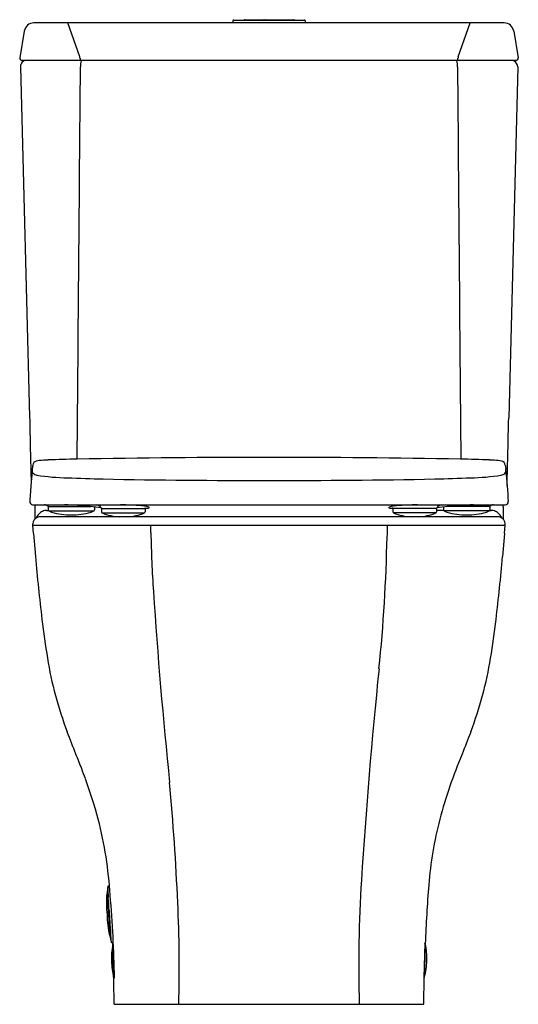
# Model space of a CAD drawing. Extents: x 6132.4 to 6148.1, y 43.1 to 74.1.
import ezdxf

# ---------------------------------------------------------------- set-up
doc = ezdxf.new("R2010")
doc.units = 0
doc.header["$LTSCALE"] = 0.64311
doc.layers.get('0').update_dxf_attribs({"color": 255, "linetype": 'CONTINUOUS'})
doc.layers.get('DEFPOINTS').update_dxf_attribs({"linetype": 'CONTINUOUS'})
doc.styles.get("Standard").update_dxf_attribs({"font": 'txt', "width": 0.8})

msp = doc.modelspace()

# ---------------------------------------------------------------- linework, layer by layer
for p, q in [((6139.145, 74.129), (6141.375, 74.129)), ((6139.487, 74.141), (6140.098, 74.141)), ((6140.17, 74.141), (6141.033, 74.141)), ((6147.656, 74.038), (6132.855, 74.038)), ((6134.299, 72.968), (6133.924, 74.038)), ((6139.121, 74.107), (6139.119, 74.038)), ((6141.399, 74.107), (6141.402, 74.038)), ((6146.212, 72.968), (6146.587, 74.038)), ((6132.553, 73.783), (6132.411, 72.937)), ((6147.959, 73.783), (6148.101, 72.937)), ((6132.434, 72.655), (6132.722, 61.639)), ((6148.022, 72.858), (6132.49, 72.858)), ((6148.082, 72.655), (6147.799, 61.603)), ((6132.815, 58.864), (6147.688, 58.863)), ((6132.886, 58.8), (6132.886, 58.412)), ((6133.303, 58.79), (6133.303, 58.707)), ((6133.323, 58.81), (6134.645, 58.81)), ((6133.324, 58.672), (6134.746, 58.672)), ((6134.768, 58.794), (6134.768, 58.707)), ((6134.982, 58.731), (6134.982, 58.647)), ((6135.001, 58.751), (6136.347, 58.751)), ((6135.002, 58.613), (6136.336, 58.613)), ((6136.357, 58.731), (6136.357, 58.647)), ((6144.155, 58.731), (6144.155, 58.647)), ((6145.51, 58.751), (6144.165, 58.751)), ((6145.509, 58.613), (6144.175, 58.613)), ((6145.53, 58.731), (6145.53, 58.647)), ((6145.75, 58.686), (6145.53, 58.686)), ((6145.744, 58.794), (6145.744, 58.707)), ((6147.187, 58.672), (6145.765, 58.672)), ((6147.189, 58.81), (6145.867, 58.81)), ((6147.209, 58.79), (6147.209, 58.707)), ((6147.626, 58.8), (6147.626, 58.412)), ((6147.452, 58.489), (6133.059, 58.489)), ((6147.626, 58.489), (6147.626, 58.412)), ((6132.821, 58.221), (6132.823, 58.263)), ((6132.821, 58.221), (6147.69, 58.221)), ((6132.821, 58.221), (6132.823, 58.22)), ((6132.849, 57.962), (6132.823, 58.22)), ((6147.662, 57.962), (6147.688, 58.22)), ((6147.69, 58.221), (6147.688, 58.263)), ((6147.69, 58.221), (6147.688, 58.22)), ((6132.849, 57.962), (6132.908, 57.233)), ((6147.662, 57.962), (6147.603, 57.233)), ((6135.236, 46.86), (6135.199, 46.858)), ((6135.162, 46.626), (6135.159, 46.626)), ((6135.357, 45.077), (6135.308, 45.074)), ((6135.335, 45.075), (6135.338, 45.018)), ((6145.159, 45.057), (6145.127, 43.97)), ((6135.378, 43.973), (6135.393, 43.967)), ((6145.127, 43.97), (6145.138, 43.974)), ((6145.13, 43.134), (6145.141, 43.976)), ((6135.382, 43.134), (6145.13, 43.134))]:
    msp.add_line(p, q)
for centre, radius, start, end in [((6139.145, 74.106), 0.0236, 90, 177.7094), ((6139.487, 74.117), 0.0236, 90, 150), ((6140.098, 74.118), 0.0234, 29.6986, 90.3012), ((6140.17, 74.118), 0.0235, 89.9514, 150.2237), ((6141.033, 74.117), 0.0236, 30, 90), ((6141.375, 74.106), 0.0236, 2.2906, 90), ((6132.855, 73.732), 0.306, 90, 170.4035), ((6147.656, 73.732), 0.306, 9.5965, 90), ((6132.49, 72.937), 0.079, 180, 270), ((6134.103, 72.9), 0.207, 8.5458, 19.1132), ((6134.694, 72.913), 0.386, 177.3311, 188.2189), ((6145.817, 72.913), 0.386, 351.7811, 2.6689), ((6146.408, 72.9), 0.207, 160.8868, 171.4542), ((6148.022, 72.937), 0.079, 270, 0), ((6132.631, 72.661), 0.197, 90, 181.497), ((-344200.711, 3003.06), 350347.29, 359.51873569, 359.52075564), ((6135.007, 72.69), 0.685, 166.5654, 183.1643), ((6145.504, 72.69), 0.685, 356.8357, 13.4346), ((356481.222, 3003.06), 350347.29, 180.47924436, 180.48126431), ((6147.877, 72.653), 0.205, 0.5639, 89.1089), ((6543.845, 70.288), 411.214, 181.20517, 181.49561), ((5292.312, 81.689), 855.723, 358.512475, 358.655005), ((6132.968, 60.091), 0.15, 103.2728, 171.4461), ((6133.223, 58.86), 1.407, 93.1758, 101.8623), ((6133.691, 53.133), 7.152, 93.0983, 94.376), ((6134.52, 33.457), 26.846, 90.6397, 92.5961), ((6140.256, -259.423), 319.782, 89.99934, 91.08152), ((6140.281, -255.879), 316.237, 88.91243, 90.00378), ((6145.983, 33.457), 26.846, 87.4039, 89.3603), ((6146.813, 53.133), 7.152, 85.624, 86.9017), ((6147.281, 58.86), 1.407, 78.1377, 86.8242), ((6147.549, 60.095), 0.144, 6.4685, 81.6595), ((6181.058, 55.905), 48.424, 175.1454, 175.6766), ((6132.928, 59.935), 0.126, 172.6082, 219.677), ((6134.532, 59.856), 1.731, 171.4461, 175.1313), ((6133.082, 60.233), 0.453, 236.4299, 252.8375), ((6147.502, 60.087), 0.294, 282.1586, 306.0603), ((6147.57, 59.943), 0.14, 318.2196, 11.4368), ((6167.321, 62.279), 19.749, 186.3015, 186.712), ((10595.745, 409.029), 4461.713, 184.487505, 184.499964), ((8655.86, -139.165), 2530.902, 175.496631, 175.509779), ((6133.99, 66.15), 6.435, 260.6806, 269.3423), ((6136.368, 117.443), 57.78, 267.56751, 268.68146), ((6139.743, 293.321), 233.69, 268.8466, 270.12578), ((6140.769, 293.321), 233.69, 269.87422, 271.1534), ((6144.143, 117.443), 57.78, 271.31854, 272.43249), ((6146.522, 66.15), 6.435, 270.6577, 279.3194), ((6132.824, 58.962), 0.0989, 171.6784, 265.206), ((6147.689, 58.961), 0.0978, 269.5902, 4.9132), ((6133.083, 58.8), 0.197, 161.1557, 179.9996), ((6133.325, 58.273), 0.434, 127.4578, 156.0154), ((6133.266, 58.349), 0.338, 101.199, 127.4578), ((6133.17, 58.668), 0.197, 50.1286, 83.7141), ((6133.254, 58.41), 0.276, 88.9981, 101.199), ((6133.284, 96.78), 38.094, 269.9622, 270.0377), ((6133.322, 58.849), 0.0394, 230.1286, 271.4777), ((6133.323, 58.79), 0.0198, 90.2432, 179.7571), ((6133.342, 58.707), 0.0394, 179.9752, 242.6414), ((6133.663, 59.35), 0.758, 243.4664, 250.9306), ((6133.998, 60.511), 1.965, 252.7636, 271.097), ((6133.66, 50.059), 8.806, 83.6798, 88.9672), ((6134.073, 60.511), 1.965, 268.903, 287.2364), ((6134.179, 54.541), 4.294, 79.2432, 83.9743), ((6134.407, 59.35), 0.758, 289.0694, 296.5336), ((6134.728, 58.707), 0.0394, 297.3586, 0.0248), ((6134.803, 58.668), 0.197, 31.159, 83.741), ((6135.005, 58.79), 0.0395, 211.2363, 269.9272), ((6135.001, 58.731), 0.0197, 90.0223, 179.997), ((6135.021, 58.647), 0.0394, 180, 240.9701), ((6135.593, 59.954), 1.466, 246.2386, 268.6474), ((6135.512, 48.661), 10.202, 85.9073, 89.5812), ((6135.746, 59.954), 1.466, 271.3526, 293.7614), ((6136.103, 57.186), 1.657, 81.4483, 85.2631), ((6136.317, 58.647), 0.0394, 299.0299, 360), ((6136.337, 58.731), 0.0197, 0.003, 89.9777), ((6136.346, 58.791), 0.0406, 270.3846, 295.3177), ((6136.29, 58.347), 0.481, 68.0863, 82.9215), ((6136.43, 58.619), 0.151, 108.3781, 115.7874), ((6136.417, 59.506), 0.745, 267.3281, 271.0702), ((6136.426, 59.005), 0.244, 271.0702, 280.5559), ((6136.455, 58.756), 0.0408, 36.636, 67.7747), ((6136.464, 58.8), 0.0354, 280.5559, 309.6641), ((6136.482, 58.777), 0.0066, 321.4282, 31.5009), ((6144.03, 58.777), 0.0066, 148.4991, 218.5718), ((6144.057, 58.756), 0.0408, 112.2253, 143.364), ((6144.047, 58.8), 0.0354, 230.3359, 259.4441), ((6144.085, 59.005), 0.244, 259.4441, 268.9298), ((6144.221, 58.347), 0.481, 97.0785, 111.9137), ((6144.095, 59.506), 0.745, 268.9298, 272.6719), ((6144.082, 58.619), 0.151, 64.2126, 71.6219), ((6144.165, 58.791), 0.0406, 244.6823, 269.6154), ((6144.175, 58.731), 0.0197, 90.0223, 179.997), ((6144.194, 58.647), 0.0394, 180, 240.9701), ((6144.408, 57.186), 1.657, 94.7369, 98.5517), ((6144.766, 59.954), 1.466, 246.2386, 268.6474), ((6145, 48.661), 10.202, 90.4188, 94.0927), ((6144.919, 59.954), 1.466, 271.3526, 293.7614), ((6145.506, 58.79), 0.0395, 270.0728, 328.7637), ((6145.49, 58.647), 0.0394, 299.0299, 360), ((6145.51, 58.731), 0.0197, 0.003, 89.9777), ((6146.333, 54.541), 4.294, 96.0257, 100.7569), ((6145.708, 58.668), 0.197, 96.259, 148.841), ((6145.783, 58.707), 0.0394, 179.9752, 242.6414), ((6146.104, 59.35), 0.758, 243.4664, 250.9306), ((6146.439, 60.511), 1.965, 252.7636, 271.097), ((6146.851, 50.059), 8.806, 91.0328, 96.3202), ((6146.514, 60.511), 1.965, 268.903, 287.2364), ((6146.848, 59.35), 0.758, 289.0694, 296.5336), ((6147.169, 58.707), 0.0394, 297.3586, 0.0248), ((6147.19, 58.849), 0.0394, 268.5223, 309.8714), ((6147.189, 58.79), 0.0198, 0.2429, 89.7568), ((6147.227, 96.78), 38.094, 269.9623, 270.0378), ((6147.341, 58.668), 0.197, 96.2859, 129.8714), ((6147.257, 58.41), 0.276, 78.801, 91.0019), ((6147.245, 58.349), 0.338, 52.5422, 78.801), ((6147.187, 58.273), 0.434, 24.0132, 52.5422), ((6147.429, 58.8), 0.197, 0.0004, 18.7433), ((6133.059, 58.252), 0.236, 113.6308, 177.3224), ((6133.059, 58.253), 0.236, 89.9551, 113.6757), ((6147.452, 58.253), 0.236, 66.3243, 90.0449), ((6147.452, 58.252), 0.236, 2.6776, 66.3692), ((6129.425, 57.983), 7.114, 359.9764, 1.9146), ((6615.657, 49.064), 471.77, 178.88779, 178.93261), ((6177.78, 58.795), 41.249, 181.132, 183.698), ((6094.59, 58.772), 49.388, 354.1086, 358.9326), ((6184.375, 61.518), 51.645, 184.7593, 186.9657), ((6096.137, 61.518), 51.645, 353.0343, 355.2407), ((6298.826, 66.877), 162.564, 183.78892, 185.91563), ((6175.555, 60.573), 42.775, 187.1425, 188.7933), ((6104.957, 60.573), 42.775, 351.2067, 352.8575), ((6145.217, 55.998), 12.096, 189.344, 200.7369), ((6135.294, 55.998), 12.096, 339.2631, 350.656), ((6310.129, 36.531), 167.295, 174.10856, 176.39717), ((5959.922, -16.075), 186.724, 21.05641, 21.28763), ((6320.59, -16.075), 186.724, 158.71237, 158.94359), ((6119.627, 44.875), 15.792, 21.0752, 22.8716), ((6160.884, 44.875), 15.792, 157.1284, 165.0053), ((6103.409, 38.844), 33.094, 20.1421, 20.7217), ((6120.161, 45.04), 15.233, 14.9145, 19.9587), ((6057.465, 42.845), 79.995, 2.50097, 5.21959), ((6122.877, 45.852), 12.4, 3.3174, 14.5197), ((6157.028, 45.981), 11.781, 165.3508, 175.5644), ((6140.142, 46.281), 4.993, 173.5775, 175.893), ((6135.2, 46.838), 0.02, 93.493, 175.2833), ((6181.97, 49.355), 46.858, 183.0769, 183.4988), ((6186.425, 44.32), 43.347, 176.3972, 181.5675), ((6184.046, 43.706), 38.894, 175.3008, 178.022), ((6138.717, 46.325), 3.578, 175.2923, 186.0032), ((6135.16, 46.618), 0.00786, 93.5196, 177.6975), ((6135.182, 46.637), 0.02, 174.4574, 184.5452), ((6135.673, 46.653), 0.511, 181.9842, 182.9854), ((6205.321, 50.567), 70.269, 183.21464, 183.4705), ((6099.417, 43.387), 35.981, 0.9237, 5.0735), ((6351.956, 59.229), 217.16, 183.40982, 183.67786), ((5898.42, 32.019), 237.222, 3.40074, 3.49879), ((6096.839, 44.304), 40.595, 358.3488, 2.8696), ((6138.672, 46.019), 3.513, 181.1166, 191.7253), ((6300.666, 55.922), 165.733, 183.40074, 183.64744), ((6135.24, 45.307), 0.00789, 190.5077, 273.4767), ((6135.19, 46.143), 0.845, 273.4012, 273.5898), ((6135.654, 45.326), 0.411, 183.7522, 185.3219), ((6140.259, 46.271), 5.111, 191.0961, 193.3741), ((6177.15, 47.957), 41.961, 183.5235, 183.919), ((6135.307, 45.094), 0.02, 193.272, 273.493), ((6137.79, 44.57), 2.493, 169.6454, 182.1402), ((6133.281, 45.394), 2.091, 349.6454, 350.1724), ((6135.36, 45.034), 0.0194, 93.7471, 170.1724), ((-67528.933, -1708.104), 73685.133, 1.36251181, 1.3633285), ((-38590.427, 1357.399), 44754.854, 358.3183114, 358.319656), ((6141.711, 37.42), 8.379, 65.6212, 65.6981), ((6145.161, 45.034), 0.02, 10.4262, 65.6407), ((6142.723, 44.584), 2.5, 358.3182, 10.4458), ((6137.797, 44.57), 2.5, 182.1402, 193.4882), ((6142.722, 44.584), 2.5, 346.1939, 358.3182), ((6135.385, 43.992), 0.02, 193.4882, 248.6826), ((6061.139, 42.541), 74.246, 0.45784, 1.10968), ((6145.131, 43.993), 0.02, 290.999, 346.1939)]:
    msp.add_arc(centre, radius, start, end)

# ---------------------------------------------------------------- texts
at = {"layer": 'DEFPOINTS'}
for tag, p, s in [('MODELNUMBER', (6140.256, 43.137), 'K-30354X-NS'), ('TRADENAME', (6140.256, 43.136), 'FAMILY CARE'), ('PRODUCT', (6140.256, 43.134), 'TOILET')]:
    msp.add_attdef(tag, p, s, height=0.001, dxfattribs=at)

doc.saveas('drawing.dxf')
